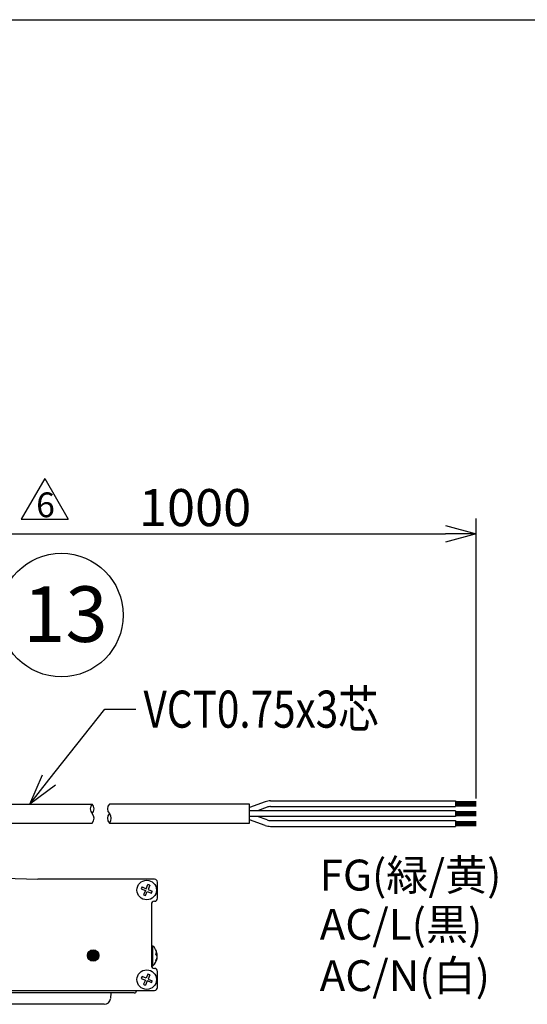
# Model space of a CAD drawing. Units: inches. Extents: x 1047 to 1463, y -2 to 284.
# Drawn here: x 1294 to 1335, y 198 to 278 of the extents above; entities that cross this region are included whole.
import ezdxf

# ---------------------------------------------------------------- set-up
doc = ezdxf.new("R2010")
doc.units = ezdxf.units.IN
doc.header["$LTSCALE"] = 0.2
doc.styles.get("Standard").update_dxf_attribs({"font": 'txt.shx', "bigfont": 'bigfont.shx'})
doc.styles.add('高2', font='txt.shx', dxfattribs={"height": 2, "bigfont": 'bigfont.shx'})
doc.styles.add('高2.5', font='txt.shx', dxfattribs={"height": 2.5, "bigfont": 'bigfont.shx'})
doc.styles.add('高4.5', font='txt.shx', dxfattribs={"height": 4.5, "bigfont": 'bigfont.shx'})

msp = doc.modelspace()

# ---------------------------------------------------------------- linework, layer by layer
at = {"color": 3}
for p, q in [((1280.957, 277.964), (1452.3, 277.964)), ((1289.45, 214.473), (1299.533, 214.473)), ((1312.259, 214.473), (1300.928, 214.473)), ((1312.259, 212.94), (1312.259, 214.473)), ((1289.45, 212.94), (1299.533, 212.94)), ((1300.928, 212.94), (1312.259, 212.94)), ((1304.572, 208.402), (1295.138, 208.402)), ((1304.822, 206.86), (1304.822, 208.152)), ((1304.322, 206.36), (1304.322, 201.427)), ((1304.822, 199.635), (1304.822, 200.927)), ((1233.896, 199.385), (1304.572, 199.385)), ((1303.11, 199.385), (1303.108, 199.346)), ((1302.942, 199.185), (1277.952, 199.185)), ((1301.048, 199.185), (1301.008, 198.725)), ((1300.509, 198.268), (1280.384, 198.268))]:
    msp.add_line(p, q, dxfattribs=at)
for p, q in [((1295.701, 240.829), (1293.801, 237.538)), ((1295.701, 240.829), (1297.601, 237.538)), ((1293.801, 237.538), (1297.601, 237.538)), ((1330.593, 214.923), (1330.593, 237.598)), ((1286.78, 236.348), (1328.093, 236.348)), ((1328.926, 214.673), (1330.593, 214.673)), ((1328.926, 214.59), (1330.593, 214.59)), ((1328.926, 214.506), (1330.593, 214.506)), ((1328.926, 214.423), (1330.593, 214.423)), ((1328.926, 213.94), (1312.259, 213.94)), ((1328.926, 214.34), (1330.593, 214.34)), ((1328.926, 213.873), (1330.593, 213.873)), ((1328.926, 213.79), (1330.593, 213.79)), ((1328.926, 213.706), (1330.593, 213.706)), ((1328.926, 213.623), (1330.593, 213.623)), ((1328.926, 213.473), (1312.259, 213.473)), ((1328.926, 213.54), (1330.593, 213.54)), ((1328.926, 213.073), (1330.593, 213.073)), ((1328.926, 212.99), (1330.593, 212.99)), ((1328.926, 212.906), (1330.593, 212.906)), ((1328.926, 212.823), (1330.593, 212.823)), ((1328.926, 212.74), (1330.593, 212.74))]:
    msp.add_line(p, q)
at = {"color": 0, "linetype": 'ByBlock', "lineweight": -2}
for p, q in [((1328.093, 237.018), (1330.593, 236.348)), ((1330.593, 236.348), (1328.093, 235.678)), ((1330.593, 236.348), (1328.093, 236.348)), ((1294.491, 214.473), (1295.515, 216.85)), ((1294.491, 214.473), (1296.041, 216.435)), ((1296.567, 216.019), (1294.491, 214.473))]:
    msp.add_line(p, q, dxfattribs=at)
at = {"color": 7}
for p, q in [((1296.041, 216.435), (1300.562, 222.159)), ((1300.562, 222.159), (1303.062, 222.159)), ((1313.519, 214.661), (1312.259, 214.203)), ((1313.963, 214.74), (1328.926, 214.74)), ((1328.926, 214.74), (1328.926, 214.273)), ((1313.678, 214.223), (1312.9, 213.94)), ((1313.963, 214.273), (1328.926, 214.273)), ((1328.926, 213.94), (1328.926, 213.473)), ((1313.519, 212.751), (1312.259, 213.21)), ((1313.678, 213.19), (1312.9, 213.473)), ((1313.963, 213.14), (1328.926, 213.14)), ((1328.926, 213.14), (1328.926, 212.673)), ((1313.963, 212.673), (1328.926, 212.673)), ((1303.501, 207.613), (1303.838, 207.473)), ((1303.565, 207.767), (1303.902, 207.627)), ((1303.838, 207.473), (1303.698, 207.136)), ((1303.852, 207.072), (1303.992, 207.409)), ((1303.902, 207.627), (1304.041, 207.964)), ((1303.992, 207.409), (1304.329, 207.27)), ((1304.195, 207.9), (1304.056, 207.563)), ((1304.056, 207.563), (1304.393, 207.424)), ((1299.28, 202.468), (1299.947, 202.468)), ((1299.387, 202.568), (1299.839, 202.568)), ((1304.447, 202.977), (1304.322, 202.977)), ((1304.447, 201.393), (1304.447, 202.977)), ((1299.197, 202.235), (1300.03, 202.235)), ((1299.205, 202.302), (1300.022, 202.302)), ((1299.205, 202.135), (1300.022, 202.135)), ((1299.225, 202.068), (1300.002, 202.068)), ((1299.239, 202.402), (1299.988, 202.402)), ((1299.28, 201.968), (1299.947, 201.968)), ((1299.343, 201.902), (1299.884, 201.902)), ((1304.696, 202.294), (1304.79, 202.294)), ((1304.745, 202.23), (1304.79, 202.23)), ((1304.785, 202.274), (1304.783, 202.294)), ((1304.783, 202.076), (1304.79, 202.076)), ((1304.79, 202.23), (1304.785, 202.274)), ((1304.324, 201.393), (1304.447, 201.393)), ((1303.501, 200.363), (1303.838, 200.223)), ((1303.902, 200.377), (1303.565, 200.517)), ((1303.838, 200.223), (1303.698, 199.886)), ((1303.992, 200.159), (1303.852, 199.822)), ((1304.041, 200.714), (1303.902, 200.377)), ((1304.329, 200.02), (1303.992, 200.159)), ((1304.195, 200.65), (1304.056, 200.313)), ((1304.056, 200.313), (1304.393, 200.174))]:
    msp.add_line(p, q, dxfattribs=at)
msp.add_circle((1297.043, 229.775), 5)
for centre in [(1303.947, 207.518), (1303.947, 200.268)]:
    msp.add_circle(centre, 0.792, dxfattribs=at)
at = {"color": 3}
for radius in [0.458, 0.417]:
    msp.add_circle((1299.613, 202.218), radius, dxfattribs=at)
for centre, radius, start, end in [((1295.138, 241.735), 33.333, 220.25946, 270), ((1304.572, 208.152), 0.25, 0, 90), ((1304.572, 206.36), 0.25, 90, 180), ((1304.572, 206.86), 0.25, 270, 0), ((1304.572, 201.427), 0.25, 180, 270), ((1304.572, 200.927), 0.25, 0, 90), ((1302.942, 199.352), 0.167, 270, 358), ((1304.572, 199.635), 0.25, 270, 0), ((1300.509, 198.768), 0.5, 270, 355)]:
    msp.add_arc(centre, radius, start, end, dxfattribs=at)
at = {"color": 7}
for centre, radius, start, end in [((1299.936, 214.09), 0.556, 136.39718, 223.60282), ((1299.131, 214.09), 0.556, 316.39718, 43.60282), ((1301.331, 214.09), 0.556, 136.39718, 223.60282), ((1313.963, 213.44), 1.3, 90, 110), ((1299.131, 213.323), 0.556, 316.39718, 43.60282), ((1301.331, 213.323), 0.556, 136.39718, 223.60282), ((1300.526, 213.323), 0.556, 316.39718, 43.60282), ((1313.963, 213.44), 0.833, 90, 110), ((1313.963, 213.973), 0.833, 250, 270), ((1313.963, 213.973), 1.3, 250, 270), ((1304.842, 207.147), 1.42, 154.1131, 160.84147), ((1303.575, 206.623), 1.42, 64.11291, 70.8415), ((1303.051, 207.89), 1.421, 334.11455, 340.84018), ((1304.318, 208.414), 1.42, 244.11323, 250.84157), ((1303.726, 202.185), 1.07, 11.72744, 47.70095), ((1304.543, 202.227), 0.256, 15.02779, 53.61323), ((1303.485, 202.357), 1.213, 356.36082, 3.63918), ((1303.726, 202.185), 1.07, 312.29905, 348.27256), ((1304.543, 202.073), 0.256, 15.02777, 53.61313), ((1303.867, 202.219), 0.927, 333.30498, 355.08237), ((1303.867, 202.155), 0.927, 333.30496, 355.08237), ((1304.488, 201.771), 0.209, 351.21001, 8.78999), ((1303.878, 202.216), 0.916, 4.85554, 11.72791), ((1304.61, 202.268), 0.184, 333.17007, 348.1024), ((1304.842, 199.897), 1.42, 154.1131, 160.84154), ((1303.575, 199.373), 1.42, 64.11313, 70.84128), ((1303.051, 200.64), 1.421, 334.11451, 340.84013), ((1304.318, 201.164), 1.42, 244.11304, 250.84139)]:
    msp.add_arc(centre, radius, start, end, dxfattribs=at)

# ---------------------------------------------------------------- texts
at = {"color": 4}
msp.add_text('1000', height=3, dxfattribs=at).set_placement((1303.311, 236.973))
at = {"color": 3, "style": '高2'}
msp.add_text('6', height=2, dxfattribs=at).set_placement((1295.006, 237.698))
at = {"color": 4}
for s, height, style, p in [('13', 4.5, '高4.5', (1293.965, 227.6)), ('FG(緑/黄)', 2.5, '高2.5', (1317.93, 207.478)), ('AC/L(黒)', 2.5, '高2.5', (1317.93, 203.488)), ('AC/N(白)', 2.5, '高2.5', (1317.93, 199.336))]:
    msp.add_text(s, height=height, dxfattribs=dict(at, style=style)).set_placement(p)
at = {"color": 4, "width": 0.8}
msp.add_text('VCT0.75x3芯', height=3, dxfattribs=at).set_placement((1303.687, 220.659))

doc.saveas('drawing.dxf')
